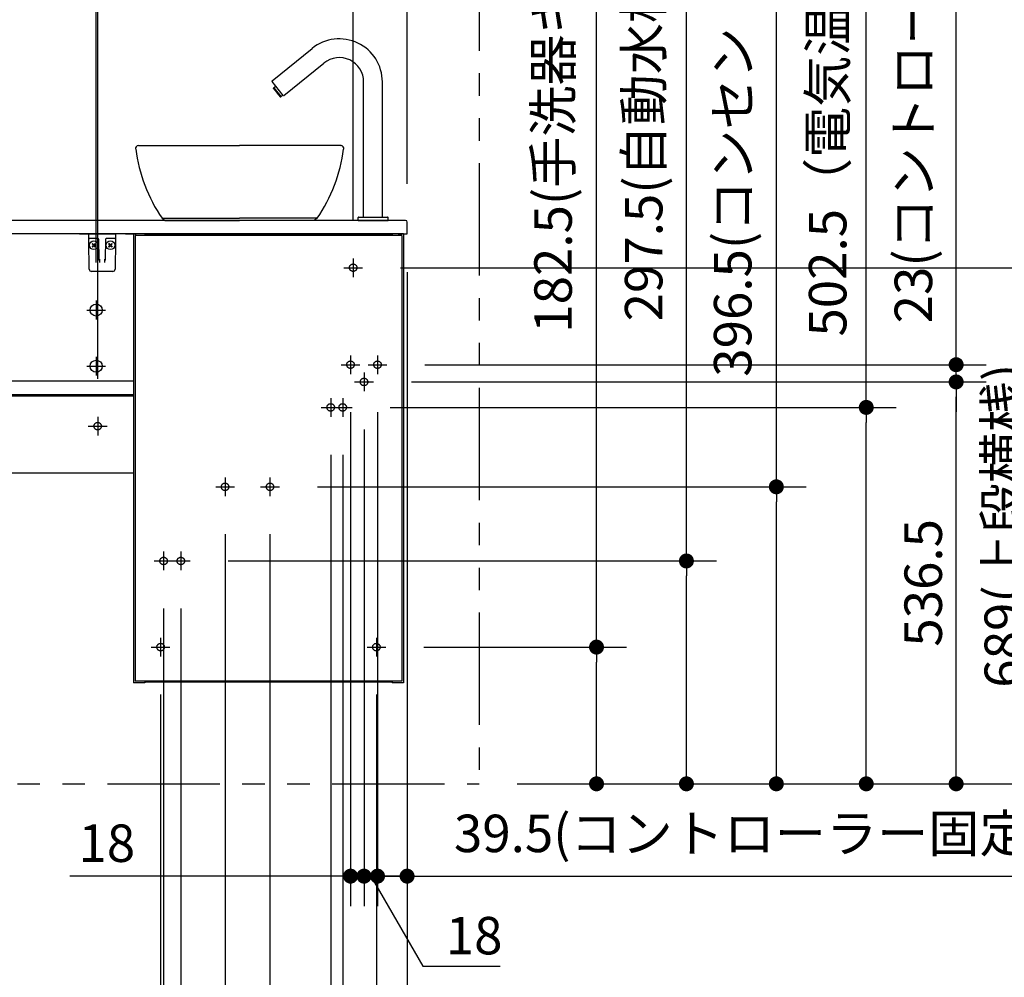
# Model space of a CAD drawing. Units: millimetres. Extents: x -395 to -10, y 7 to 287.
# Drawn here: x -273 to -208, y 65 to 129 of the extents above; entities that cross this region are included whole.
import ezdxf

# ---------------------------------------------------------------- set-up
doc = ezdxf.new("R2010")
doc.units = ezdxf.units.MM
for name, pattern in [('CENTER', [12, 7.5, -1.5, 1.5, -1.5]), ('DASHED', [4.5, 3, -1.5]), ('PHANTOM', [15, 7.5, -1.5, 1.5, -1.5, 1.5, -1.5])]:
    doc.linetypes.add(name, pattern=pattern)
doc.styles.get("Standard").update_dxf_attribs({"font": 'ROMANS', "bigfont": 'BIGFONT'})
doc.dimstyles.new('ISO-25', dxfattribs={"dimtxt": 2.5, "dimasz": 2.5, "dimexe": 1.25, "dimexo": 0.625, "dimtad": 1, "dimtxsty": 'Standard', "dimcen": 2.5, "dimadec": 0, "dimazin": 0, "dimtfac": 1, "dimtmove": 0, "dimatfit": 3, "dimfxl": 1, "dimarcsym": 0})

# ---------------------------------------------------------------- blocks, each defined once
blk = doc.blocks.new('VIS_UWT_07_10010')
at = {"color": 20, "linetype": 'Continuous'}
for p, q in [((-268.885, 114.613), (-268.889, 114.864)), ((-268.881, 114.392), (-268.885, 114.613)), ((-268.848, 112.512), (-268.881, 114.392)), ((-268.485, 114.564), (-268.835, 114.564)), ((-268.257, 114.564), (-268.485, 114.564)), ((-268.188, 113.203), (-268.21, 114.49)), ((-267.768, 114.492), (-267.79, 113.203)), ((-267.768, 114.502), (-267.768, 114.492)), ((-267.493, 114.564), (-267.721, 114.564)), ((-267.143, 114.564), (-267.493, 114.564)), ((-267.097, 114.392), (-267.13, 112.512)), ((-267.093, 114.613), (-267.097, 114.392)), ((-267.089, 114.864), (-267.093, 114.613)), ((-268.187, 113.148), (-268.188, 113.203)), ((-268.163, 113.181), (-268.158, 112.961)), ((-267.82, 112.961), (-267.815, 113.181)), ((-267.79, 113.203), (-267.791, 113.148)), ((-267.28, 112.364), (-268.698, 112.364))]:
    blk.add_line(p, q, dxfattribs=at)
at = {"color": 0, "linetype": 'Continuous'}
for p, q in [((-268.888, 114.864), (-267.089, 114.864)), ((-268.663, 114.203), (-268.627, 114.238)), ((-268.663, 114.203), (-268.574, 114.114)), ((-268.663, 114.026), (-268.574, 114.114)), ((-268.663, 114.026), (-268.627, 113.99)), ((-268.627, 114.238), (-268.539, 114.15)), ((-268.627, 113.99), (-268.539, 114.079)), ((-268.539, 114.15), (-268.451, 114.238)), ((-268.539, 114.079), (-268.451, 113.99)), ((-268.504, 114.114), (-268.415, 114.203)), ((-268.504, 114.114), (-268.415, 114.026)), ((-268.451, 114.238), (-268.415, 114.203)), ((-268.451, 113.99), (-268.415, 114.026)), ((-267.527, 114.238), (-267.562, 114.203)), ((-267.474, 114.114), (-267.562, 114.203)), ((-267.474, 114.114), (-267.562, 114.026)), ((-267.527, 113.99), (-267.562, 114.026)), ((-267.438, 114.15), (-267.527, 114.238)), ((-267.438, 114.079), (-267.527, 113.99)), ((-267.35, 114.238), (-267.438, 114.15)), ((-267.35, 113.99), (-267.438, 114.079)), ((-267.315, 114.203), (-267.403, 114.114)), ((-267.315, 114.026), (-267.403, 114.114)), ((-267.315, 114.203), (-267.35, 114.238)), ((-267.315, 114.026), (-267.35, 113.99))]:
    blk.add_line(p, q, dxfattribs=at)
for centre in [(-268.539, 114.114), (-267.438, 114.114)]:
    blk.add_circle(centre, 0.295, dxfattribs=at)
at = {"color": 20, "linetype": 'Continuous'}
for centre, radius, start, end in [((-268.835, 114.614), 0.05, 181, 270), ((-268.285, 114.489), 0.075, 1, 90), ((-267.693, 114.489), 0.075, 167.49959, 179), ((-267.693, 114.489), 0.075, 90, 158.86953), ((-267.143, 114.614), 0.05, 270, 359), ((-268.698, 112.514), 0.15, 181, 270), ((-267.28, 112.514), 0.15, 270, 359)]:
    blk.add_arc(centre, radius, start, end, dxfattribs=at)
blk.add_ellipse((-267.694, 114.489), major_axis=(0, 0.075), ratio=0.998167, start_param=0, end_param=1.430331, dxfattribs=at)
for points, knots in [([(-268.187, 113.148), (-268.187, 113.148), (-268.187, 113.146), (-268.187, 113.144), (-268.187, 113.142), (-268.186, 113.14), (-268.186, 113.138), (-268.186, 113.136), (-268.186, 113.133), (-268.186, 113.131), (-268.186, 113.129), (-268.186, 113.127), (-268.185, 113.125), (-268.185, 113.123), (-268.185, 113.12), (-268.185, 113.118), (-268.184, 113.116), (-268.184, 113.114), (-268.184, 113.112), (-268.184, 113.11), (-268.183, 113.107), (-268.183, 113.105), (-268.183, 113.103), (-268.182, 113.101), (-268.182, 113.099), (-268.182, 113.096), (-268.182, 113.094), (-268.181, 113.092), (-268.181, 113.09), (-268.181, 113.087), (-268.18, 113.085), (-268.18, 113.083), (-268.179, 113.081), (-268.179, 113.079), (-268.179, 113.076), (-268.178, 113.074), (-268.178, 113.072), (-268.178, 113.07), (-268.177, 113.067), (-268.177, 113.065), (-268.177, 113.063), (-268.176, 113.061), (-268.176, 113.058), (-268.175, 113.056), (-268.175, 113.054), (-268.175, 113.052), (-268.174, 113.049), (-268.174, 113.047), (-268.174, 113.045), (-268.173, 113.043), (-268.173, 113.04), (-268.172, 113.038), (-268.172, 113.036), (-268.172, 113.034), (-268.171, 113.031), (-268.171, 113.029), (-268.17, 113.027), (-268.17, 113.024), (-268.169, 113.022), (-268.169, 113.02), (-268.169, 113.017), (-268.168, 113.015), (-268.168, 113.013), (-268.167, 113.011), (-268.167, 113.008), (-268.167, 113.006), (-268.166, 113.004), (-268.166, 113.001), (-268.165, 112.999), (-268.165, 112.997), (-268.164, 112.994), (-268.164, 112.992), (-268.164, 112.989), (-268.163, 112.987), (-268.163, 112.985), (-268.162, 112.982), (-268.162, 112.98), (-268.161, 112.978), (-268.161, 112.975), (-268.161, 112.973), (-268.16, 112.971), (-268.16, 112.968), (-268.159, 112.966), (-268.159, 112.963), (-268.159, 112.962), (-268.158, 112.961)], [0, 0, 0, 0, 0.0021489, 0.0042991, 0.0064509, 0.0086047, 0.0107607, 0.0129192, 0.0150804, 0.0172447, 0.019412, 0.0215828, 0.0237571, 0.0259351, 0.0281169, 0.0303027, 0.0324927, 0.0346869, 0.0368854, 0.0390885, 0.0412961, 0.0435085, 0.0457256, 0.047947, 0.0501721, 0.0524006, 0.054632, 0.0568658, 0.0591022, 0.0613414, 0.0635836, 0.0658286, 0.0680767, 0.0703278, 0.0725819, 0.0748391, 0.0770995, 0.0793631, 0.0816298, 0.0838998, 0.086173, 0.0884495, 0.0907293, 0.0930125, 0.0952991, 0.097589, 0.0998824, 0.1021792, 0.1044795, 0.1067833, 0.1090906, 0.1114014, 0.1137158, 0.1160338, 0.1183554, 0.1206806, 0.1230094, 0.1253419, 0.1276781, 0.130018, 0.1323616, 0.134709, 0.1370601, 0.139415, 0.1417737, 0.1441362, 0.1465026, 0.1488728, 0.1512469, 0.1536249, 0.1560068, 0.1583926, 0.1607824, 0.1631761, 0.1655739, 0.1679754, 0.1703801, 0.172787, 0.1751952, 0.177604, 0.1800134, 0.1824237, 0.1848349, 0.1872468, 0.1896558, 0.1896558, 0.1896558, 0.1896558]), ([(-267.82, 112.961), (-267.82, 112.962), (-267.819, 112.963), (-267.819, 112.966), (-267.818, 112.968), (-267.818, 112.971), (-267.818, 112.973), (-267.817, 112.975), (-267.817, 112.978), (-267.816, 112.98), (-267.816, 112.982), (-267.815, 112.985), (-267.815, 112.987), (-267.815, 112.989), (-267.814, 112.992), (-267.814, 112.994), (-267.813, 112.997), (-267.813, 112.999), (-267.812, 113.001), (-267.812, 113.004), (-267.812, 113.006), (-267.811, 113.008), (-267.811, 113.011), (-267.81, 113.013), (-267.81, 113.015), (-267.809, 113.017), (-267.809, 113.02), (-267.809, 113.022), (-267.808, 113.024), (-267.808, 113.027), (-267.807, 113.029), (-267.807, 113.031), (-267.807, 113.034), (-267.806, 113.036), (-267.806, 113.038), (-267.805, 113.04), (-267.805, 113.043), (-267.805, 113.045), (-267.804, 113.047), (-267.804, 113.049), (-267.803, 113.052), (-267.803, 113.054), (-267.803, 113.056), (-267.802, 113.058), (-267.802, 113.061), (-267.802, 113.063), (-267.801, 113.065), (-267.801, 113.067), (-267.8, 113.07), (-267.8, 113.072), (-267.8, 113.074), (-267.799, 113.076), (-267.799, 113.079), (-267.799, 113.081), (-267.798, 113.083), (-267.798, 113.085), (-267.798, 113.087), (-267.797, 113.09), (-267.797, 113.092), (-267.797, 113.094), (-267.796, 113.096), (-267.796, 113.099), (-267.796, 113.101), (-267.795, 113.103), (-267.795, 113.105), (-267.795, 113.107), (-267.795, 113.11), (-267.794, 113.112), (-267.794, 113.114), (-267.794, 113.116), (-267.794, 113.118), (-267.793, 113.12), (-267.793, 113.123), (-267.793, 113.125), (-267.793, 113.127), (-267.792, 113.129), (-267.792, 113.131), (-267.792, 113.133), (-267.792, 113.136), (-267.792, 113.138), (-267.792, 113.14), (-267.792, 113.142), (-267.792, 113.144), (-267.791, 113.146), (-267.791, 113.148), (-267.791, 113.148)], [0, 0, 0, 0, 0.0024089, 0.0048209, 0.0072321, 0.0096424, 0.0120518, 0.0144606, 0.0168688, 0.0192757, 0.0216803, 0.0240819, 0.0264797, 0.0288734, 0.0312632, 0.033649, 0.0360309, 0.0384089, 0.040783, 0.0431532, 0.0455195, 0.0478821, 0.0502408, 0.0525957, 0.0549468, 0.0572941, 0.0596378, 0.0619777, 0.0643138, 0.0666464, 0.0689752, 0.0713004, 0.073622, 0.07594, 0.0782544, 0.0805652, 0.0828725, 0.0851763, 0.0874766, 0.0897734, 0.0920668, 0.0943567, 0.0966433, 0.0989265, 0.1012063, 0.1034828, 0.105756, 0.108026, 0.1102927, 0.1125563, 0.1148166, 0.1170739, 0.119328, 0.1215791, 0.1238271, 0.1260722, 0.1283144, 0.1305536, 0.13279, 0.1350238, 0.1372552, 0.1394836, 0.1417088, 0.1439302, 0.1461473, 0.1483597, 0.1505673, 0.1527703, 0.1549689, 0.1571631, 0.1593531, 0.1615389, 0.1637207, 0.1658987, 0.168073, 0.1702437, 0.1724111, 0.1745753, 0.1767366, 0.1788951, 0.1810511, 0.1832049, 0.1853567, 0.1875069, 0.1896558, 0.1896558, 0.1896558, 0.1896558])]:
    blk.add_open_spline(points, degree=3, knots=knots, dxfattribs=at)
blk = doc.blocks.new('VIS_UWT_07_10020')
at = {"color": 20, "linetype": 'Continuous'}
for p, q in [((-269.51, 115.764), (-317.714, 115.764)), ((-268.379, 115.764), (-269.51, 115.764)), ((-266.361, 115.764), (-268.379, 115.764)), ((-265.725, 115.764), (-266.361, 115.764)), ((-248.239, 115.764), (-265.725, 115.764)), ((-247.739, 115.764), (-248.239, 115.764)), ((-247.639, 114.864), (-247.639, 115.664)), ((-269.51, 114.864), (-317.714, 114.864)), ((-269.51, 114.864), (-268.449, 114.864)), ((-266.432, 114.864), (-268.449, 114.864)), ((-266.432, 114.864), (-265.725, 114.864)), ((-248.239, 114.864), (-265.725, 114.864)), ((-248.239, 114.864), (-247.639, 114.864)), ((-265.889, 105.039), (-317.714, 105.039)), ((-265.889, 104.139), (-317.714, 104.139)), ((-265.889, 104.039), (-317.714, 104.039)), ((-265.889, 98.889), (-291.287, 98.889))]:
    blk.add_line(p, q, dxfattribs=at)
at = {"color": 0, "linetype": 'Continuous'}
for p, q in [((-265.889, 114.864), (-317.714, 114.864)), ((-265.889, 114.864), (-265.889, 105.039)), ((-265.889, 114.864), (-265.889, 84.914)), ((-265.139, 114.864), (-265.889, 114.864)), ((-247.989, 114.764), (-265.789, 114.764)), ((-265.789, 114.764), (-265.789, 85.014)), ((-265.139, 114.864), (-265.139, 114.764)), ((-248.639, 114.839), (-265.139, 114.839)), ((-247.889, 114.864), (-248.639, 114.864)), ((-248.639, 114.864), (-248.639, 114.764)), ((-247.989, 114.764), (-247.989, 85.014)), ((-247.889, 114.864), (-247.889, 84.914)), ((-265.889, 105.039), (-317.714, 105.039)), ((-265.889, 105.039), (-265.889, 104.139)), ((-265.139, 84.914), (-265.889, 84.914)), ((-247.989, 85.014), (-265.789, 85.014)), ((-265.139, 85.014), (-265.139, 84.914)), ((-248.639, 84.939), (-265.139, 84.939)), ((-248.639, 85.014), (-248.639, 84.914)), ((-247.889, 84.914), (-248.639, 84.914))]:
    blk.add_line(p, q, dxfattribs=at)
at = {"color": 0, "linetype": 'CENTER'}
for p, q in [((-251.239, 113.239), (-251.239, 111.989)), ((-251.864, 112.614), (-250.614, 112.614)), ((-268.389, 110.414), (-268.389, 109.164)), ((-269.014, 109.789), (-267.764, 109.789)), ((-268.389, 106.664), (-268.389, 105.414)), ((-251.414, 106.764), (-251.414, 105.514)), ((-249.614, 106.764), (-249.614, 105.514)), ((-269.014, 106.039), (-267.764, 106.039)), ((-252.039, 106.139), (-250.789, 106.139)), ((-250.239, 106.139), (-248.989, 106.139)), ((-250.514, 105.614), (-250.514, 104.364)), ((-251.139, 104.989), (-249.889, 104.989)), ((-252.739, 103.914), (-252.739, 102.664)), ((-251.939, 103.914), (-251.939, 102.664)), ((-253.364, 103.289), (-252.114, 103.289)), ((-252.564, 103.289), (-251.314, 103.289)), ((-268.289, 102.664), (-268.289, 101.414)), ((-268.914, 102.039), (-267.664, 102.039)), ((-259.789, 98.614), (-259.789, 97.364)), ((-256.789, 98.614), (-256.789, 97.364)), ((-260.414, 97.989), (-259.164, 97.989)), ((-257.414, 97.989), (-256.164, 97.989)), ((-263.889, 93.664), (-263.889, 92.414)), ((-262.739, 93.664), (-262.739, 92.414)), ((-264.514, 93.039), (-263.264, 93.039)), ((-263.364, 93.039), (-262.114, 93.039)), ((-264.089, 87.914), (-264.089, 86.664)), ((-249.689, 87.914), (-249.689, 86.664)), ((-264.714, 87.289), (-263.464, 87.289)), ((-250.314, 87.289), (-249.064, 87.289))]:
    blk.add_line(p, q, dxfattribs=at)
at = {"color": 0, "linetype": 'DASHED'}
for centre in [(-251.239, 112.614), (-251.414, 106.139), (-249.614, 106.139), (-250.514, 104.989), (-252.739, 103.289), (-251.939, 103.289), (-268.289, 102.039), (-259.789, 97.989), (-256.789, 97.989), (-263.889, 93.039), (-262.739, 93.039), (-264.089, 87.289), (-249.689, 87.289)]:
    blk.add_circle(centre, 0.25, dxfattribs=at)
at = {"color": 0, "linetype": 'Continuous'}
for centre in [(-268.389, 109.789), (-268.389, 106.039)]:
    blk.add_circle(centre, 0.4, dxfattribs=at)
at = {"color": 20, "linetype": 'Continuous'}
blk.add_arc((-247.739, 115.664), 0.1, 0, 90, dxfattribs=at)
blk = doc.blocks.new('VIS_UWT_07_10021')
at = {"color": 0, "linetype": 'Continuous'}
for p, q in [((-265.565, 120.764), (-258.814, 120.764)), ((-252.063, 120.764), (-258.814, 120.764)), ((-251.886, 120.535), (-251.864, 120.538)), ((-263.993, 115.915), (-263.791, 115.764)), ((-263.993, 115.914), (-258.814, 115.914)), ((-263.791, 115.764), (-258.814, 115.764)), ((-253.635, 115.914), (-258.814, 115.914)), ((-253.836, 115.764), (-258.814, 115.764)), ((-253.635, 115.915), (-253.836, 115.764))]:
    blk.add_line(p, q, dxfattribs=at)
for centre, start, end in [((-255.362, 121.826), 187.09097, 214.41593), ((-262.266, 121.826), 325.58407, 352.90903)]:
    blk.add_arc(centre, 10.46, start, end, dxfattribs=at)
at = {"color": 20, "linetype": 'Continuous'}
for centre, start_param, end_param in [((-265.565, 120.564), 1.679681, 3.273717), ((-252.063, 120.564), 6.151061, 7.745097)]:
    blk.add_ellipse(centre, major_axis=(0.2, 0), ratio=0.999989, start_param=start_param, end_param=end_param, dxfattribs=at)
blk.add_open_spline([(-252.064, 120.764), (-252.063, 120.764), (-252.061, 120.764), (-252.058, 120.764), (-252.055, 120.764), (-252.052, 120.764), (-252.049, 120.764), (-252.046, 120.763), (-252.043, 120.763), (-252.041, 120.763), (-252.04, 120.763)], degree=3, knots=[0, 0, 0, 0, 0.00307464, 0.00609806, 0.00907084, 0.0119936, 0.01486698, 0.01769166, 0.02046834, 0.02319778, 0.02319778, 0.02319778, 0.02319778], dxfattribs=at)
blk.add_open_spline([(-252.04, 120.763), (-252.04, 120.763), (-252.04, 120.763), (-252.039, 120.763), (-252.039, 120.763), (-252.038, 120.763), (-252.038, 120.763), (-252.037, 120.763)], degree=3, dxfattribs=at)
blk = doc.blocks.new('VIS_UWT_07_10022')
at = {"color": 20, "linetype": 'Continuous'}
for p, q in [((-256.65, 125.08), (-253.973, 127.248)), ((-255.864, 124.109), (-253.186, 126.277)), ((-255.899, 124.113), (-256.654, 125.045)), ((-250.539, 115.989), (-250.539, 125.014)), ((-249.289, 115.989), (-249.289, 125.014)), ((-256.555, 124.566), (-256.553, 124.587)), ((-256.555, 124.566), (-256.36, 124.325)), ((-256.39, 124.719), (-256.553, 124.587)), ((-256.048, 124.043), (-256.514, 124.618)), ((-256.339, 124.323), (-256.36, 124.325)), ((-256.339, 124.323), (-256.3, 124.354)), ((-256.303, 124.255), (-256.301, 124.276)), ((-256.303, 124.255), (-256.108, 124.014)), ((-256.301, 124.276), (-256.262, 124.307)), ((-256.108, 124.014), (-256.087, 124.012)), ((-256.087, 124.012), (-255.924, 124.144)), ((-250.914, 115.764), (-250.914, 115.964)), ((-250.914, 115.764), (-248.914, 115.764)), ((-250.889, 115.989), (-248.939, 115.989)), ((-250.539, 115.989), (-249.289, 115.989)), ((-248.914, 115.764), (-248.914, 115.964))]:
    blk.add_line(p, q, dxfattribs=at)
for centre, radius, start, end in [((-252.164, 125.014), 2.875, 0, 129), ((-252.164, 125.014), 1.625, 0, 129), ((-256.635, 125.061), 0.025, 129, 219), ((-255.879, 124.128), 0.025, 219, 309), ((-250.889, 115.964), 0.025, 90, 180), ((-248.939, 115.964), 0.025, 0, 90)]:
    blk.add_arc(centre, radius, start, end, dxfattribs=at)
blk = doc.blocks.new('_Dot')
at = {"color": 0, "linetype": 'ByBlock', "lineweight": -2}
blk.add_line((-0.5, 0), (-1, 0), dxfattribs=at)
at = {"color": 0, "linetype": 'ByBlock', "const_width": 0.5}
blk.add_lwpolyline([(-0.25, 0, 1), (0.25, 0, 1)], format="xyb", close=True, dxfattribs=at)
blk = doc.blocks.new('*D57')
at = {"color": 0, "lineweight": -2}
for p, q in [((-327.639, 162.05), (-327.639, 154.001)), ((-247.639, 118.204), (-247.639, 158.001)), ((-326.639, 156.001), (-248.639, 156.001))]:
    blk.add_line(p, q, dxfattribs=at)
at = {"layer": 'Defpoints', "color": 0}
for p in [(-327.639, 164.59), (-247.639, 156), (-247.639, 115.664)]:
    blk.add_point(p, dxfattribs=at)
at = {"color": 0, "lineweight": -2, "rotation": 180}
blk.add_blockref('_Dot', (-327.639, 156.001), dxfattribs=at)
at = {"color": 0, "lineweight": -2}
blk.add_blockref('_Dot', (-247.639, 156.001), dxfattribs=at)
at = {"color": 0, "insert": (-287.638, 158.531), "char_height": 2.5, "attachment_point": 5}
blk.add_mtext('1265～1600(カウンター長さ)※1※5', dxfattribs=at)
blk = doc.blocks.new('*D58')
at = {"color": 0, "lineweight": -2}
for p, q in [((-247.639, 112.324), (-247.639, 40.001)), ((-262.739, 89.874), (-262.739, 40.001)), ((-248.639, 42.001), (-261.739, 42.001)), ((-247.639, 42.001), (-204.155, 42.001))]:
    blk.add_line(p, q, dxfattribs=at)
at = {"layer": 'Defpoints', "color": 0}
for p in [(-247.639, 114.864), (-262.739, 92.414), (-262.739, 42)]:
    blk.add_point(p, dxfattribs=at)
at = {"color": 0, "lineweight": -2, "rotation": 180}
blk.add_blockref('_Dot', (-262.739, 42.001), dxfattribs=at)
at = {"color": 0, "lineweight": -2}
blk.add_blockref('_Dot', (-247.639, 42.001), dxfattribs=at)
at = {"color": 0, "insert": (-225.397, 44.531), "char_height": 2.5, "attachment_point": 5}
blk.add_mtext('302(自動水栓機能部)※2', dxfattribs=at)
blk = doc.blocks.new('*D59')
at = {"color": 0, "lineweight": -2}
for p, q in [((-247.639, 112.324), (-247.639, 46.001)), ((-256.789, 94.824), (-256.789, 46.001)), ((-248.639, 48.001), (-255.789, 48.001)), ((-247.639, 48.001), (-192.823, 48.001))]:
    blk.add_line(p, q, dxfattribs=at)
at = {"layer": 'Defpoints', "color": 0}
for p in [(-247.639, 114.864), (-256.789, 97.364), (-256.789, 48)]:
    blk.add_point(p, dxfattribs=at)
at = {"color": 0, "lineweight": -2, "rotation": 180}
blk.add_blockref('_Dot', (-256.789, 48.001), dxfattribs=at)
at = {"color": 0, "lineweight": -2}
blk.add_blockref('_Dot', (-247.639, 48.001), dxfattribs=at)
at = {"color": 0, "insert": (-219.731, 50.591), "char_height": 2.5, "attachment_point": 5}
blk.add_mtext('183(コンセントプレートカバー)※3', dxfattribs=at)
blk = doc.blocks.new('*D60')
at = {"color": 0, "lineweight": -2}
for p, q in [((-263.889, 89.874), (-263.889, 40.001)), ((-262.739, 89.874), (-262.739, 40.001)), ((-263.889, 42.001), (-271.186, 42.001)), ((-264.889, 42.001), (-265.889, 42.001)), ((-262.739, 42.001), (-263.889, 42.001)), ((-261.739, 42.001), (-260.739, 42.001))]:
    blk.add_line(p, q, dxfattribs=at)
at = {"layer": 'Defpoints', "color": 0}
for p in [(-263.889, 92.414), (-262.739, 92.414), (-263.889, 42)]:
    blk.add_point(p, dxfattribs=at)
at = {"color": 0, "lineweight": -2}
blk.add_blockref('_Dot', (-263.889, 42.001), dxfattribs=at)
at = {"color": 0, "lineweight": -2, "rotation": 180}
blk.add_blockref('_Dot', (-262.739, 42.001), dxfattribs=at)
at = {"color": 0, "insert": (-268.538, 43.876), "char_height": 2.5, "attachment_point": 5}
blk.add_mtext('23', dxfattribs=at)
blk = doc.blocks.new('*D61')
at = {"color": 0, "lineweight": -2}
for p, q in [((-247.639, 112.324), (-247.639, 52.001)), ((-251.939, 100.124), (-251.939, 52.001)), ((-248.639, 54.001), (-250.939, 54.001)), ((-247.639, 54.001), (-213.506, 54.001))]:
    blk.add_line(p, q, dxfattribs=at)
at = {"layer": 'Defpoints', "color": 0}
for p in [(-247.639, 114.864), (-251.939, 102.664), (-251.939, 54)]:
    blk.add_point(p, dxfattribs=at)
at = {"color": 0, "lineweight": -2, "rotation": 180}
blk.add_blockref('_Dot', (-251.939, 54.001), dxfattribs=at)
at = {"color": 0, "lineweight": -2}
blk.add_blockref('_Dot', (-247.639, 54.001), dxfattribs=at)
at = {"color": 0, "insert": (-230.072, 56.252), "char_height": 2.5, "attachment_point": 5}
blk.add_mtext('86（電気温水器）※3', dxfattribs=at)
blk = doc.blocks.new('*D62')
at = {"color": 0, "lineweight": -2}
for p, q in [((-259.789, 94.824), (-259.789, 46.001)), ((-256.789, 94.824), (-256.789, 46.001)), ((-259.789, 48.001), (-270.335, 48.001)), ((-260.789, 48.001), (-261.789, 48.001)), ((-256.789, 48.001), (-259.789, 48.001)), ((-255.789, 48.001), (-254.789, 48.001))]:
    blk.add_line(p, q, dxfattribs=at)
at = {"layer": 'Defpoints', "color": 0}
for p in [(-259.789, 97.364), (-256.789, 97.364), (-259.789, 48)]:
    blk.add_point(p, dxfattribs=at)
at = {"color": 0, "lineweight": -2}
blk.add_blockref('_Dot', (-259.789, 48.001), dxfattribs=at)
at = {"color": 0, "lineweight": -2, "rotation": 180}
blk.add_blockref('_Dot', (-256.789, 48.001), dxfattribs=at)
at = {"color": 0, "insert": (-267.745, 49.876), "char_height": 2.5, "attachment_point": 5}
blk.add_mtext('60', dxfattribs=at)
blk = doc.blocks.new('*D63')
at = {"color": 0, "lineweight": -2}
for p, q in [((-252.739, 100.124), (-252.739, 52.001)), ((-251.939, 100.124), (-251.939, 52.001)), ((-252.739, 54.001), (-270.281, 54.001)), ((-253.739, 54.001), (-254.739, 54.001)), ((-251.939, 54.001), (-252.739, 54.001)), ((-250.939, 54.001), (-249.939, 54.001))]:
    blk.add_line(p, q, dxfattribs=at)
at = {"layer": 'Defpoints', "color": 0}
for p in [(-252.739, 102.664), (-251.939, 102.664), (-252.739, 54)]:
    blk.add_point(p, dxfattribs=at)
at = {"color": 0, "lineweight": -2}
blk.add_blockref('_Dot', (-252.739, 54.001), dxfattribs=at)
at = {"color": 0, "lineweight": -2, "rotation": 180}
blk.add_blockref('_Dot', (-251.939, 54.001), dxfattribs=at)
at = {"color": 0, "insert": (-267.811, 55.876), "char_height": 2.5, "attachment_point": 5}
blk.add_mtext('16', dxfattribs=at)
blk = doc.blocks.new('*D64')
at = {"color": 0, "lineweight": -2}
for p, q in [((-247.639, 112.324), (-247.639, 58.001)), ((-249.689, 84.124), (-249.689, 58.001)), ((-250.689, 60.001), (-251.689, 60.001)), ((-247.639, 60.001), (-249.689, 60.001)), ((-247.639, 60.001), (-208.249, 60.001)), ((-246.639, 60.001), (-245.639, 60.001))]:
    blk.add_line(p, q, dxfattribs=at)
at = {"layer": 'Defpoints', "color": 0}
for p in [(-247.639, 114.864), (-249.689, 86.664), (-249.689, 60)]:
    blk.add_point(p, dxfattribs=at)
at = {"color": 0, "lineweight": -2}
blk.add_blockref('_Dot', (-249.689, 60.001), dxfattribs=at)
at = {"color": 0, "lineweight": -2, "rotation": 180}
blk.add_blockref('_Dot', (-247.639, 60.001), dxfattribs=at)
at = {"color": 0, "insert": (-226.944, 62.577), "char_height": 2.5, "attachment_point": 5}
blk.add_mtext('41(手洗器キャビネット)', dxfattribs=at)
blk = doc.blocks.new('*D65')
at = {"color": 0, "lineweight": -2}
for p, q in [((-264.089, 84.124), (-264.089, 58.001)), ((-249.689, 84.124), (-249.689, 58.001)), ((-264.089, 60.001), (-272.767, 60.001)), ((-250.689, 60.001), (-263.089, 60.001))]:
    blk.add_line(p, q, dxfattribs=at)
at = {"layer": 'Defpoints', "color": 0}
for p in [(-264.089, 86.664), (-249.689, 86.664), (-264.089, 60)]:
    blk.add_point(p, dxfattribs=at)
at = {"color": 0, "lineweight": -2, "rotation": 180}
blk.add_blockref('_Dot', (-264.089, 60.001), dxfattribs=at)
at = {"color": 0, "lineweight": -2}
blk.add_blockref('_Dot', (-249.689, 60.001), dxfattribs=at)
at = {"color": 0, "insert": (-268.928, 61.876), "char_height": 2.5, "attachment_point": 5}
blk.add_mtext('288', dxfattribs=at)
blk = doc.blocks.new('*D66')
at = {"color": 0, "lineweight": -2}
for p, q in [((-249.614, 102.974), (-249.614, 70)), ((-250.514, 101.824), (-250.514, 70)), ((-251.514, 72), (-252.514, 72)), ((-249.614, 72), (-250.514, 72)), ((-248.614, 72), (-247.614, 72))]:
    blk.add_line(p, q, dxfattribs=at)
at = {"color": 7, "linetype": 'Continuous'}
for p, q in [((-250.064, 72), (-246.6, 66)), ((-246.6, 66), (-241.418, 66))]:
    blk.add_line(p, q, dxfattribs=at)
at = {"layer": 'Defpoints', "color": 0}
for p in [(-249.614, 105.514), (-250.514, 104.364), (-250.514, 72)]:
    blk.add_point(p, dxfattribs=at)
at = {"color": 0, "lineweight": -2}
blk.add_blockref('_Dot', (-250.514, 72), dxfattribs=at)
at = {"color": 0, "lineweight": -2, "rotation": 180}
blk.add_blockref('_Dot', (-249.614, 72), dxfattribs=at)
at = {"color": 0, "insert": (-243.168, 66), "char_height": 2.5, "attachment_point": 8}
blk.add_mtext('18', dxfattribs=at)
blk = doc.blocks.new('*D67')
at = {"color": 0, "lineweight": -2}
for p, q in [((-251.414, 102.974), (-251.414, 70.001)), ((-250.514, 101.824), (-250.514, 70.001)), ((-251.414, 72.001), (-270.15, 72.001)), ((-252.414, 72.001), (-253.414, 72.001)), ((-250.514, 72.001), (-251.414, 72.001)), ((-249.514, 72.001), (-248.514, 72.001))]:
    blk.add_line(p, q, dxfattribs=at)
at = {"layer": 'Defpoints', "color": 0}
for p in [(-251.414, 105.514), (-250.514, 104.364), (-251.414, 72)]:
    blk.add_point(p, dxfattribs=at)
at = {"color": 0, "lineweight": -2}
blk.add_blockref('_Dot', (-251.414, 72.001), dxfattribs=at)
at = {"color": 0, "lineweight": -2, "rotation": 180}
blk.add_blockref('_Dot', (-250.514, 72.001), dxfattribs=at)
at = {"color": 0, "insert": (-267.68, 73.876), "char_height": 2.5, "attachment_point": 5}
blk.add_mtext('18', dxfattribs=at)
blk = doc.blocks.new('*D68')
at = {"color": 0, "lineweight": -2}
for p, q in [((-247.639, 112.324), (-247.639, 70.001)), ((-249.614, 102.974), (-249.614, 70.001)), ((-250.614, 72.001), (-251.614, 72.001)), ((-247.639, 72.001), (-249.614, 72.001)), ((-247.639, 72.001), (-195.047, 72.001)), ((-246.639, 72.001), (-245.639, 72.001))]:
    blk.add_line(p, q, dxfattribs=at)
at = {"layer": 'Defpoints', "color": 0}
for p in [(-247.639, 114.864), (-249.614, 105.514), (-249.614, 72)]:
    blk.add_point(p, dxfattribs=at)
at = {"color": 0, "lineweight": -2}
blk.add_blockref('_Dot', (-249.614, 72.001), dxfattribs=at)
at = {"color": 0, "lineweight": -2, "rotation": 180}
blk.add_blockref('_Dot', (-247.639, 72.001), dxfattribs=at)
at = {"color": 0, "insert": (-220.343, 74.531), "char_height": 2.5, "attachment_point": 5}
blk.add_mtext('39.5(コントローラー固定材)※2', dxfattribs=at)
blk = doc.blocks.new('*D69')
at = {"color": 0, "lineweight": -2}
for p, q in [((-234.999, 87.289), (-234.999, 150.527)), ((-246.524, 87.289), (-232.999, 87.289)), ((-234.999, 79.164), (-234.999, 86.289)), ((-240.299, 78.164), (-232.999, 78.164))]:
    blk.add_line(p, q, dxfattribs=at)
at = {"layer": 'Defpoints', "color": 0}
for p in [(-249.064, 87.289), (-235, 87.289), (-242.839, 78.164)]:
    blk.add_point(p, dxfattribs=at)
at = {"color": 0, "lineweight": -2}
for p, rotation in [((-234.999, 87.289), 90), ((-234.999, 78.164), 270)]:
    blk.add_blockref('_Dot', p, dxfattribs=dict(at, rotation=rotation))
at = {"color": 0, "insert": (-237.575, 129.034), "char_height": 2.5, "attachment_point": 5, "rotation": 90}
blk.add_mtext('182.5(手洗器キャビネット)', dxfattribs=at)
blk = doc.blocks.new('*D70')
at = {"color": 0, "lineweight": -2}
for p, q in [((-228.999, 93.039), (-228.999, 152.061)), ((-259.574, 93.039), (-226.999, 93.039)), ((-228.999, 79.164), (-228.999, 92.039)), ((-240.299, 78.164), (-226.999, 78.164))]:
    blk.add_line(p, q, dxfattribs=at)
at = {"layer": 'Defpoints', "color": 0}
for p in [(-262.114, 93.039), (-229, 93.039), (-242.839, 78.164)]:
    blk.add_point(p, dxfattribs=at)
at = {"color": 0, "lineweight": -2}
for p, rotation in [((-228.999, 93.039), 90), ((-228.999, 78.164), 270)]:
    blk.add_blockref('_Dot', p, dxfattribs=dict(at, rotation=rotation))
at = {"color": 0, "insert": (-231.529, 129.034), "char_height": 2.5, "attachment_point": 5, "rotation": 90}
blk.add_mtext('297.5(自動水栓機能部)※2', dxfattribs=at)
blk = doc.blocks.new('*D71')
at = {"color": 0, "lineweight": -2}
for p, q in [((-222.999, 97.989), (-222.999, 162.736)), ((-253.624, 97.989), (-220.999, 97.989)), ((-222.999, 79.164), (-222.999, 96.989)), ((-240.299, 78.164), (-220.999, 78.164))]:
    blk.add_line(p, q, dxfattribs=at)
at = {"layer": 'Defpoints', "color": 0}
for p in [(-256.164, 97.989), (-223, 97.989), (-242.839, 78.164)]:
    blk.add_point(p, dxfattribs=at)
at = {"color": 0, "lineweight": -2}
for p, rotation in [((-222.999, 97.989), 90), ((-222.999, 78.164), 270)]:
    blk.add_blockref('_Dot', p, dxfattribs=dict(at, rotation=rotation))
at = {"color": 0, "insert": (-225.589, 133.864), "char_height": 2.5, "attachment_point": 5, "rotation": 90}
blk.add_mtext('396.5(コンセントプレートカバー)※3', dxfattribs=at)
blk = doc.blocks.new('*D72')
at = {"color": 0, "lineweight": -2}
for p, q in [((-216.999, 103.289), (-216.999, 146.408)), ((-248.774, 103.289), (-214.999, 103.289)), ((-216.999, 79.164), (-216.999, 102.289)), ((-240.299, 78.164), (-214.999, 78.164))]:
    blk.add_line(p, q, dxfattribs=at)
at = {"layer": 'Defpoints', "color": 0}
for p in [(-251.314, 103.289), (-217, 103.289), (-242.839, 78.164)]:
    blk.add_point(p, dxfattribs=at)
at = {"color": 0, "lineweight": -2}
for p, rotation in [((-216.999, 103.289), 90), ((-216.999, 78.164), 270)]:
    blk.add_blockref('_Dot', p, dxfattribs=dict(at, rotation=rotation))
at = {"color": 0, "insert": (-219.25, 126.865), "char_height": 2.5, "attachment_point": 5, "rotation": 90}
blk.add_mtext('502.5（電気温水器）※3', dxfattribs=at)
blk = doc.blocks.new('*D73')
at = {"color": 0, "lineweight": -2}
for p, q in [((-210.999, 106.139), (-210.999, 155.16)), ((-210.999, 107.139), (-210.999, 108.139)), ((-246.449, 106.139), (-208.999, 106.139)), ((-210.999, 104.989), (-210.999, 106.139)), ((-247.349, 104.989), (-208.999, 104.989)), ((-210.999, 103.989), (-210.999, 102.989))]:
    blk.add_line(p, q, dxfattribs=at)
at = {"layer": 'Defpoints', "color": 0}
for p in [(-248.989, 106.139), (-211, 106.139), (-249.889, 104.989)]:
    blk.add_point(p, dxfattribs=at)
at = {"color": 0, "lineweight": -2}
for p, rotation in [((-210.999, 106.139), 270), ((-210.999, 104.989), 90)]:
    blk.add_blockref('_Dot', p, dxfattribs=dict(at, rotation=rotation))
at = {"color": 0, "insert": (-213.529, 131.649), "char_height": 2.5, "attachment_point": 5, "rotation": 90}
blk.add_mtext('23(コントローラー固定材)※2', dxfattribs=at)
blk = doc.blocks.new('*D74')
at = {"color": 0, "lineweight": -2}
for p, q in [((-248.074, 112.614), (-203, 112.614)), ((-205, 79.164), (-205, 111.614)), ((-240.299, 78.164), (-203, 78.164))]:
    blk.add_line(p, q, dxfattribs=at)
at = {"layer": 'Defpoints', "color": 0}
for p in [(-250.614, 112.614), (-205, 112.614), (-242.839, 78.164)]:
    blk.add_point(p, dxfattribs=at)
at = {"color": 0, "lineweight": -2}
for p, rotation in [((-205, 112.614), 90), ((-205, 78.164), 270)]:
    blk.add_blockref('_Dot', p, dxfattribs=dict(at, rotation=rotation))
at = {"color": 0, "insert": (-207.53, 95.39), "char_height": 2.5, "attachment_point": 5, "rotation": 90}
blk.add_mtext('689(上段横桟)', dxfattribs=at)
blk = doc.blocks.new('*D75')
at = {"color": 0, "lineweight": -2}
for p, q in [((-247.349, 104.989), (-209, 104.989)), ((-211, 79.164), (-211, 103.989)), ((-240.299, 78.164), (-209, 78.164))]:
    blk.add_line(p, q, dxfattribs=at)
at = {"layer": 'Defpoints', "color": 0}
for p in [(-249.889, 104.989), (-211, 104.989), (-242.839, 78.164)]:
    blk.add_point(p, dxfattribs=at)
at = {"color": 0, "lineweight": -2}
for p, rotation in [((-211, 104.989), 90), ((-211, 78.164), 270)]:
    blk.add_blockref('_Dot', p, dxfattribs=dict(at, rotation=rotation))
at = {"color": 0, "insert": (-212.875, 91.578), "char_height": 2.5, "attachment_point": 5, "rotation": 90}
blk.add_mtext('536.5', dxfattribs=at)
blk = doc.blocks.new('*D76')
at = {"color": 0, "lineweight": -2}
for p, q in [((-268.389, 112.954), (-268.389, 146)), ((-251.239, 115.779), (-251.239, 146)), ((-267.389, 144), (-252.239, 144))]:
    blk.add_line(p, q, dxfattribs=at)
at = {"layer": 'Defpoints', "color": 0}
for p in [(-251.239, 144), (-251.239, 113.239), (-268.389, 110.414)]:
    blk.add_point(p, dxfattribs=at)
at = {"color": 0, "lineweight": -2, "rotation": 180}
blk.add_blockref('_Dot', (-268.389, 144), dxfattribs=at)
at = {"color": 0, "lineweight": -2}
blk.add_blockref('_Dot', (-251.239, 144), dxfattribs=at)
at = {"color": 0, "insert": (-259.813, 146.088), "char_height": 2.5, "attachment_point": 5}
blk.add_mtext('343※1', dxfattribs=at)
blk = doc.blocks.new('*D86')
at = {"color": 0, "lineweight": -2}
for p, q in [((-284.039, 105.204), (-284.039, 140)), ((-268.289, 105.204), (-268.289, 140)), ((-283.039, 138), (-269.289, 138))]:
    blk.add_line(p, q, dxfattribs=at)
at = {"layer": 'Defpoints', "color": 0}
for p in [(-268.289, 138), (-284.039, 102.664), (-268.289, 102.664)]:
    blk.add_point(p, dxfattribs=at)
at = {"color": 0, "lineweight": -2, "rotation": 180}
blk.add_blockref('_Dot', (-284.039, 138), dxfattribs=at)
at = {"color": 0, "lineweight": -2}
blk.add_blockref('_Dot', (-268.289, 138), dxfattribs=at)
at = {"color": 0, "insert": (-276.163, 140.088), "char_height": 2.5, "attachment_point": 5}
blk.add_mtext('315※1', dxfattribs=at)
blk = doc.blocks.new('*D90')
at = {"color": 0, "lineweight": -2}
for p, q in [((-284.139, 112.954), (-284.139, 146)), ((-268.389, 112.954), (-268.389, 146)), ((-283.139, 144), (-269.389, 144))]:
    blk.add_line(p, q, dxfattribs=at)
at = {"layer": 'Defpoints', "color": 0}
for p in [(-268.389, 144), (-284.139, 110.414), (-268.389, 110.414)]:
    blk.add_point(p, dxfattribs=at)
at = {"color": 0, "lineweight": -2, "rotation": 180}
blk.add_blockref('_Dot', (-284.139, 144), dxfattribs=at)
at = {"color": 0, "lineweight": -2}
blk.add_blockref('_Dot', (-268.389, 144), dxfattribs=at)
at = {"color": 0, "insert": (-276.263, 146.088), "char_height": 2.5, "attachment_point": 5}
blk.add_mtext('315※1', dxfattribs=at)

msp = doc.modelspace()

# ---------------------------------------------------------------- linework, layer by layer
at = {"color": 7, "linetype": 'PHANTOM'}
msp.add_line((-242.8387658, 164.59035918), (-242.8387658, 78.1641784), dxfattribs=at)
at = {"color": 20, "linetype": 'PHANTOM'}
msp.add_line((-327.6387658, 78.1641784), (-242.8387658, 78.1641784), dxfattribs=at)

# ---------------------------------------------------------------- block references
at = {"color": 7}
for name in ['VIS_UWT_07_10022', 'VIS_UWT_07_10021', 'VIS_UWT_07_10020', 'VIS_UWT_07_10010']:
    msp.add_blockref(name, (0, 0), dxfattribs=at)

# ---------------------------------------------------------------- dimensions: what is measured, and where the dimension line sits
for base, p1, p2, angle, text, override, picture, middle in [((-247.6387658, 156.001), (-327.6387658, 164.59035918), (-247.6387658, 115.6641784), 180, '1265～1600(カウンター長さ)※1※5', {"dimtxt": 2.5, "dimasz": 1, "dimexe": 2, "dimexo": 2.54, "dimgap": 0.625, "dimtad": 1, "dimtih": 0, "dimtoh": 0, "dimdec": 0, "dimdsep": 46, "dimblk1": 'Dot', "dimblk2": 'Dot', "dimsah": 1, "dimse1": 0, "dimse2": 0, "dimtmove": 0}, '*D57', (-287.6377658, 156.001)), ((-222.999, 97.9891784), (-242.8387658, 78.1641784), (-256.1637658, 97.9891784), 270, '396.5(コンセントプレートカバー)※3', {"dimtxt": 2.5, "dimasz": 1, "dimexe": 2, "dimexo": 2.54, "dimgap": 0.625, "dimtad": 1, "dimtih": 0, "dimtoh": 0, "dimdec": 1, "dimzin": 0, "dimdsep": 46, "dimblk1": 'Dot', "dimblk2": 'Dot', "dimsah": 1, "dimse1": 0, "dimse2": 0, "dimtmove": 0}, '*D71', (-222.999, 133.863925)), ((-210.999, 106.1391784), (-249.8887658, 104.9891784), (-248.9887658, 106.1391784), 270, '23(コントローラー固定材)※2', {"dimtxt": 2.5, "dimasz": 1, "dimexe": 2, "dimexo": 2.54, "dimgap": 0.625, "dimtad": 1, "dimtih": 0, "dimtoh": 0, "dimdec": 0, "dimdsep": 46, "dimblk1": 'Dot', "dimblk2": 'Dot', "dimsah": 1, "dimse1": 0, "dimse2": 0, "dimtmove": 0}, '*D73', (-210.999, 131.64938238)), ((-228.999, 93.0391784), (-242.8387658, 78.1641784), (-262.1137658, 93.0391784), 270, '297.5(自動水栓機能部)※2', {"dimtxt": 2.5, "dimasz": 1, "dimexe": 2, "dimexo": 2.54, "dimgap": 0.625, "dimtad": 1, "dimtih": 0, "dimtoh": 0, "dimdec": 1, "dimzin": 0, "dimdsep": 46, "dimblk1": 'Dot', "dimblk2": 'Dot', "dimsah": 1, "dimse1": 0, "dimse2": 0, "dimtmove": 0}, '*D70', (-228.999, 129.03378243)), ((-234.999, 87.2891784), (-242.8387658, 78.1641784), (-249.0637658, 87.2891784), 270, '182.5(手洗器キャビネット)', {"dimtxt": 2.5, "dimasz": 1, "dimexe": 2, "dimexo": 2.54, "dimgap": 0.625, "dimtad": 1, "dimtih": 0, "dimtoh": 0, "dimdec": 1, "dimzin": 0, "dimdsep": 46, "dimblk1": 'Dot', "dimblk2": 'Dot', "dimsah": 1, "dimse1": 0, "dimse2": 0, "dimtmove": 0}, '*D69', (-234.999, 129.03378243)), ((-268.3887658, 144), (-284.1387682, 110.4141784), (-268.3887658, 110.4141784), 180, '315※1', {"dimtxt": 2.5, "dimasz": 1, "dimexe": 2, "dimexo": 2.54, "dimgap": 0.625, "dimtad": 1, "dimtih": 0, "dimtoh": 0, "dimdec": 0, "dimdsep": 46, "dimblk1": 'Dot', "dimblk2": 'Dot', "dimsah": 1, "dimse1": 0, "dimse2": 0, "dimtmove": 0}, '*D90', (-276.262767, 144)), ((-251.2387658, 144), (-268.3887658, 110.4141784), (-251.2387658, 113.2391784), 180, '343※1', {"dimtxt": 2.5, "dimasz": 1, "dimexe": 2, "dimexo": 2.54, "dimgap": 0.625, "dimtad": 1, "dimtih": 0, "dimtoh": 0, "dimdec": 0, "dimdsep": 46, "dimblk1": 'Dot', "dimblk2": 'Dot', "dimsah": 1, "dimse1": 0, "dimse2": 0, "dimtmove": 0}, '*D76', (-259.8127658, 144)), ((-216.999, 103.2891784), (-242.8387658, 78.1641784), (-251.3137658, 103.2891784), 270, '502.5（電気温水器）※3', {"dimtxt": 2.5, "dimasz": 1, "dimexe": 2, "dimexo": 2.54, "dimgap": 0.625, "dimtad": 1, "dimtih": 0, "dimtoh": 0, "dimdec": 1, "dimzin": 0, "dimdsep": 46, "dimblk1": 'Dot', "dimblk2": 'Dot', "dimsah": 1, "dimse1": 0, "dimse2": 0, "dimtmove": 0}, '*D72', (-216.999, 126.86514699)), ((-268.2887658, 138), (-284.0387658, 102.6641784), (-268.2887658, 102.6641784), 180, '315※1', {"dimtxt": 2.5, "dimasz": 1, "dimexe": 2, "dimexo": 2.54, "dimgap": 0.625, "dimtad": 1, "dimtih": 0, "dimtoh": 0, "dimdec": 0, "dimdsep": 46, "dimblk1": 'Dot', "dimblk2": 'Dot', "dimsah": 1, "dimse1": 0, "dimse2": 0, "dimtmove": 0}, '*D86', (-276.1627658, 138)), ((-205, 112.6141784), (-242.8387658, 78.1641784), (-250.6137658, 112.6141784), 270, '689(上段横桟)', {"dimtxt": 2.5, "dimasz": 1, "dimexe": 2, "dimexo": 2.54, "dimgap": 0.625, "dimtad": 1, "dimtih": 0, "dimtoh": 0, "dimdec": 0, "dimdsep": 46, "dimblk1": 'Dot', "dimblk2": 'Dot', "dimsah": 1, "dimse1": 0, "dimse2": 0, "dimtmove": 0}, '*D74', (-205, 95.3901784)), ((-211, 104.9891784), (-242.8387658, 78.1641784), (-249.8887658, 104.9891784), 270, '536.5', {"dimtxt": 2.5, "dimasz": 1, "dimexe": 2, "dimexo": 2.54, "dimgap": 0.625, "dimtad": 1, "dimtih": 0, "dimtoh": 0, "dimdec": 1, "dimzin": 0, "dimdsep": 46, "dimblk1": 'Dot', "dimblk2": 'Dot', "dimsah": 1, "dimse1": 0, "dimse2": 0, "dimtmove": 0}, '*D75', (-211, 91.5776784))]:
    dim = msp.add_linear_dim(base=base, p1=p1, p2=p2, angle=angle, text=text, dimstyle='ISO-25', override=override, dxfattribs=at)
    dim.commit()
    dim.dimension.update_dxf_attribs({"geometry": picture, "text_midpoint": middle, "dimtype": 160})
for base, p1, p2, text, override, picture, middle in [((-262.7387658, 42.001), (-247.6387658, 114.8641784), (-262.7387658, 92.4141784), '302(自動水栓機能部)※2', {"dimtxt": 2.5, "dimasz": 1, "dimexe": 2, "dimexo": 2.54, "dimgap": 0.625, "dimtad": 1, "dimtih": 0, "dimtoh": 0, "dimdec": 0, "dimdsep": 46, "dimblk1": 'Dot', "dimblk2": 'Dot', "dimsah": 1, "dimse1": 0, "dimse2": 0, "dimtmove": 0}, '*D58', (-225.39688268, 42.001)), ((-256.7887658, 48.001), (-247.6387658, 114.8641784), (-256.7887658, 97.3641784), '183(コンセントプレートカバー)※3', {"dimtxt": 2.5, "dimasz": 1, "dimexe": 2, "dimexo": 2.54, "dimgap": 0.625, "dimtad": 1, "dimtih": 0, "dimtoh": 0, "dimdec": 0, "dimdsep": 46, "dimblk1": 'Dot', "dimblk2": 'Dot', "dimsah": 1, "dimse1": 0, "dimse2": 0, "dimtmove": 0}, '*D59', (-219.73076235, 48.001)), ((-251.9387658, 54.001), (-247.6387658, 114.8641784), (-251.9387658, 102.6641784), '86（電気温水器）※3', {"dimtxt": 2.5, "dimasz": 1, "dimexe": 2, "dimexo": 2.54, "dimgap": 0.625, "dimtad": 1, "dimtih": 0, "dimtoh": 0, "dimdec": 0, "dimdsep": 46, "dimblk1": 'Dot', "dimblk2": 'Dot', "dimsah": 1, "dimse1": 0, "dimse2": 0, "dimtmove": 0}, '*D61', (-230.07220736, 54.001)), ((-249.6887658, 60.001), (-247.6387658, 114.8641784), (-249.6887658, 86.6641784), '41(手洗器キャビネット)', {"dimtxt": 2.5, "dimasz": 1, "dimexe": 2, "dimexo": 2.54, "dimgap": 0.625, "dimtad": 1, "dimtih": 0, "dimtoh": 0, "dimdec": 0, "dimdsep": 46, "dimblk1": 'Dot', "dimblk2": 'Dot', "dimsah": 1, "dimse1": 0, "dimse2": 0, "dimtmove": 0}, '*D64', (-226.94364873, 60.001)), ((-249.6137658, 72.001), (-247.6387658, 114.8641784), (-249.6137658, 105.5141784), '39.5(コントローラー固定材)※2', {"dimtxt": 2.5, "dimasz": 1, "dimexe": 2, "dimexo": 2.54, "dimgap": 0.625, "dimtad": 1, "dimtih": 0, "dimtoh": 0, "dimdec": 1, "dimzin": 0, "dimdsep": 46, "dimblk1": 'Dot', "dimblk2": 'Dot', "dimsah": 1, "dimse1": 0, "dimse2": 0, "dimtmove": 0}, '*D68', (-220.34284754, 72.001)), ((-251.4137658, 72.001), (-250.5137658, 104.3641784), (-251.4137658, 105.5141784), '18', {"dimtxt": 2.5, "dimasz": 1, "dimexe": 2, "dimexo": 2.54, "dimgap": 0.625, "dimtad": 1, "dimtih": 0, "dimtoh": 0, "dimdec": 0, "dimdsep": 46, "dimblk1": 'Dot', "dimblk2": 'Dot', "dimsah": 1, "dimse1": 0, "dimse2": 0, "dimtmove": 0}, '*D67', (-267.67963082, 72.001)), ((-250.5137658, 72), (-249.6137658, 105.5141784), (-250.5137658, 104.3641784), '18', {"dimtxt": 2.5, "dimasz": 1, "dimexe": 2, "dimexo": 2.54, "dimgap": 0.625, "dimtad": 1, "dimtih": 0, "dimtoh": 0, "dimdec": 0, "dimdsep": 46, "dimblk1": 'Dot', "dimblk2": 'Dot', "dimsah": 1, "dimse1": 0, "dimse2": 0, "dimtmove": 1}, '*D66', (-243.16847875, 66.001)), ((-252.7387658, 54.001), (-251.9387658, 102.6641784), (-252.7387658, 102.6641784), '16', {"dimtxt": 2.5, "dimasz": 1, "dimexe": 2, "dimexo": 2.54, "dimgap": 0.625, "dimtad": 1, "dimtih": 0, "dimtoh": 0, "dimdec": 0, "dimdsep": 46, "dimblk1": 'Dot', "dimblk2": 'Dot', "dimsah": 1, "dimse1": 0, "dimse2": 0, "dimtmove": 0}, '*D63', (-267.81106328, 54.001)), ((-259.7887658, 48.001), (-256.7887658, 97.3641784), (-259.7887658, 97.3641784), '60', {"dimtxt": 2.5, "dimasz": 1, "dimexe": 2, "dimexo": 2.54, "dimgap": 0.625, "dimtad": 1, "dimtih": 0, "dimtoh": 0, "dimdec": 0, "dimdsep": 46, "dimblk1": 'Dot', "dimblk2": 'Dot', "dimsah": 1, "dimse1": 0, "dimse2": 0, "dimtmove": 0}, '*D62', (-267.74534705, 48.001)), ((-263.8887658, 42.001), (-262.7387658, 92.4141784), (-263.8887658, 92.4141784), '23', {"dimtxt": 2.5, "dimasz": 1, "dimexe": 2, "dimexo": 2.54, "dimgap": 0.625, "dimtad": 1, "dimtih": 0, "dimtoh": 0, "dimdec": 0, "dimdsep": 46, "dimblk1": 'Dot', "dimblk2": 'Dot', "dimsah": 1, "dimse1": 0, "dimse2": 0, "dimtmove": 0}, '*D60', (-268.53757532, 42.001)), ((-264.0887658, 60.001), (-249.6887658, 86.6641784), (-264.0887658, 86.6641784), '288', {"dimtxt": 2.5, "dimasz": 1, "dimexe": 2, "dimexo": 2.54, "dimgap": 0.625, "dimtad": 1, "dimtih": 0, "dimtoh": 0, "dimdec": 0, "dimdsep": 46, "dimblk1": 'Dot', "dimblk2": 'Dot', "dimsah": 1, "dimse1": 0, "dimse2": 0, "dimtmove": 0}, '*D65', (-268.92805151, 60.001))]:
    dim = msp.add_linear_dim(base=base, p1=p1, p2=p2, text=text, dimstyle='ISO-25', override=override, dxfattribs=at)
    dim.commit()
    dim.dimension.update_dxf_attribs({"geometry": picture, "text_midpoint": middle, "dimtype": 160})

doc.saveas('drawing.dxf')
